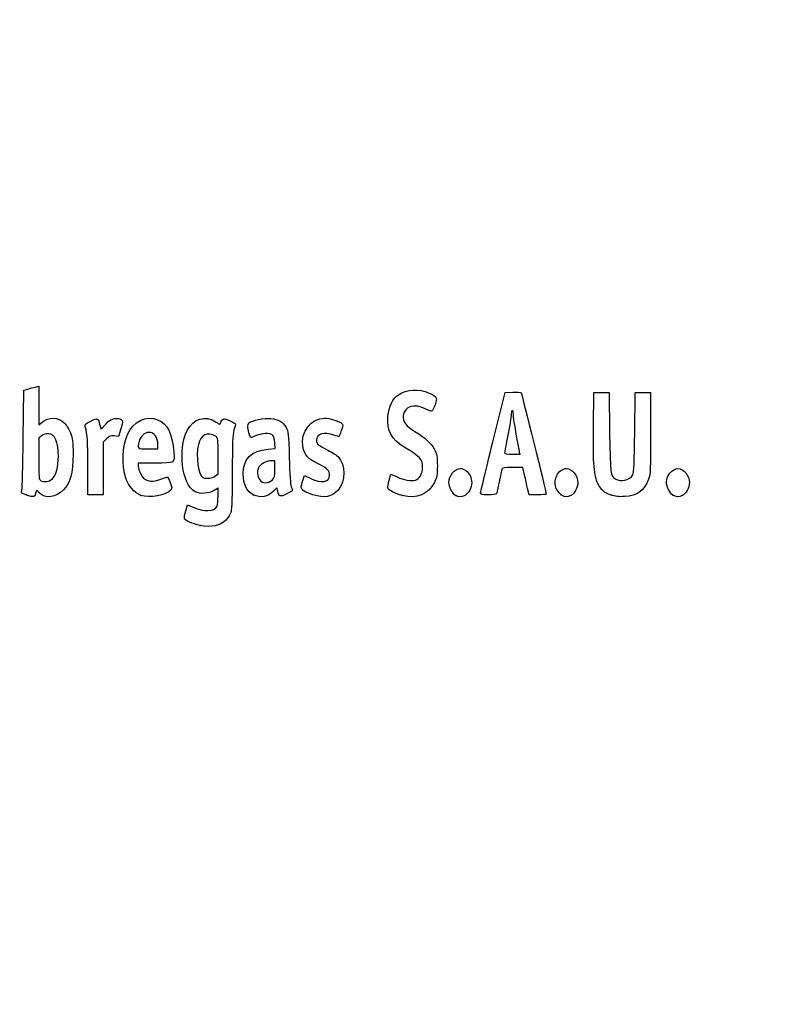
# Model space of a CAD drawing. Units: millimetres. Extents: x 0 to 356, y -13 to 204.
# Drawn here: x 49 to 78, y -13 to 25 of the extents above; entities that cross this region are included whole.
import ezdxf
from ezdxf import colors
from ezdxf.entities.mleader import LeaderData, LeaderLine
from ezdxf.math import Vec2, Vec3

# ---------------------------------------------------------------- set-up
doc = ezdxf.new("R2010")
doc.units = ezdxf.units.MM
doc.layers.add('Predeterminado', color=7, linetype='Continuous')

# ---------------------------------------------------------------- blocks, each defined once
blk = doc.blocks.new('_DOT')
at = {"color": 0}
blk.add_line((0, 0), (-1, 0), dxfattribs=at)
at = {"color": 0, "const_width": 0.333}
blk.add_lwpolyline([(-0.1665, 0, 1), (0.1665, 0, 1)], format="xyb", close=True, dxfattribs=at)
blk = doc.blocks.new('SE16')
at = {"color": 7, "linetype": 'Continuous'}
for p, q in [((55.295, 6.219), (55.364, 6.456)), ((55.364, 6.456), (55.548, 6.374))]:
    blk.add_line(p, q, dxfattribs=at)
blk = doc.blocks.new('SE15')
blk.add_blockref('SE16', (0, 0))
blk = doc.blocks.new('SE18')
at = {"color": 7, "linetype": 'Continuous'}
for p, q in [((56.562, 7.113), (56.413, 7.021)), ((56.562, 6.812), (56.562, 7.113))]:
    blk.add_line(p, q, dxfattribs=at)
blk = doc.blocks.new('SE17')
blk.add_blockref('SE18', (0, 0))
blk = doc.blocks.new('SE20')
at = {"color": 7, "linetype": 'Continuous'}
blk.add_point((55.854, 5.647), dxfattribs=at)
blk = doc.blocks.new('SE19')
blk.add_blockref('SE20', (0, 0))
blk = doc.blocks.new('SE22')
at = {"color": 7, "linetype": 'Continuous'}
for p, q in [((56.562, 7.671), (56.562, 8.375)), ((56.449, 7.582), (56.562, 7.671))]:
    blk.add_line(p, q, dxfattribs=at)
blk = doc.blocks.new('SE21')
blk.add_blockref('SE22', (0, 0))
blk = doc.blocks.new('SE24')
at = {"color": 7, "linetype": 'Continuous'}
blk.add_point((56.449, 7.582), dxfattribs=at)
blk = doc.blocks.new('SE23')
blk.add_blockref('SE24', (0, 0))
blk = doc.blocks.new('SE104')
at = {"color": 7, "linetype": 'Continuous'}
for p, q in [((48.915, 9.038), (48.941, 10.949)), ((48.941, 10.949), (49.091, 10.998))]:
    blk.add_line(p, q, dxfattribs=at)
blk = doc.blocks.new('SE103')
blk.add_blockref('SE104', (0, 0))
blk = doc.blocks.new('SE106')
at = {"color": 7, "linetype": 'Continuous'}
for p, q in [((49.381, 11.076), (49.52, 11.106)), ((49.52, 11.106), (49.52, 10.348)), ((49.52, 10.348), (49.52, 9.589)), ((49.52, 9.589), (49.65, 9.699))]:
    blk.add_line(p, q, dxfattribs=at)
blk = doc.blocks.new('SE105')
blk.add_blockref('SE106', (0, 0))
blk = doc.blocks.new('SE108')
at = {"color": 7, "linetype": 'Continuous'}
for p, q in [((49.444, 7.023), (49.398, 6.893)), ((49.551, 6.915), (49.444, 7.023))]:
    blk.add_line(p, q, dxfattribs=at)
blk = doc.blocks.new('SE107')
blk.add_blockref('SE108', (0, 0))
blk = doc.blocks.new('SE110')
at = {"color": 7, "linetype": 'Continuous'}
blk.add_point((49.034, 6.84), dxfattribs=at)
blk = doc.blocks.new('SE109')
blk.add_blockref('SE110', (0, 0))
blk = doc.blocks.new('SE112')
at = {"color": 7, "linetype": 'Continuous'}
for p, q in [((49.636, 9.166), (49.52, 9.075)), ((49.52, 9.075), (49.52, 8.265))]:
    blk.add_line(p, q, dxfattribs=at)
blk = doc.blocks.new('SE111')
blk.add_blockref('SE112', (0, 0))
blk = doc.blocks.new('SE114')
at = {"color": 7, "linetype": 'Continuous'}
blk.add_point((50.048, 7.466), dxfattribs=at)
blk = doc.blocks.new('SE113')
blk.add_blockref('SE114', (0, 0))
blk = doc.blocks.new('SE116')
at = {"color": 7, "linetype": 'Continuous'}
for p, q in [((54.088, 8.094), (53.428, 8.094)), ((53.428, 8.094), (53.428, 7.974))]:
    blk.add_line(p, q, dxfattribs=at)
blk = doc.blocks.new('SE115')
blk.add_blockref('SE116', (0, 0))
blk = doc.blocks.new('SE118')
at = {"color": 7, "linetype": 'Continuous'}
blk.add_point((53.535, 6.825), dxfattribs=at)
blk = doc.blocks.new('SE117')
blk.add_blockref('SE118', (0, 0))
blk = doc.blocks.new('SE120')
at = {"color": 7, "linetype": 'Continuous'}
for p, q in [((53.814, 8.652), (54.201, 8.652)), ((54.201, 8.652), (54.201, 8.8))]:
    blk.add_line(p, q, dxfattribs=at)
blk = doc.blocks.new('SE119')
blk.add_blockref('SE120', (0, 0))
blk = doc.blocks.new('SE122')
at = {"color": 7, "linetype": 'Continuous'}
for p, q in [((58.805, 8.665), (58.785, 8.901)), ((58.524, 8.639), (58.805, 8.665))]:
    blk.add_line(p, q, dxfattribs=at)
blk = doc.blocks.new('SE121')
blk.add_blockref('SE122', (0, 0))
blk = doc.blocks.new('SE124')
at = {"color": 7, "linetype": 'Continuous'}
for p, q in [((57.846, 9.088), (57.801, 9.203)), ((58.063, 9.171), (57.846, 9.088))]:
    blk.add_line(p, q, dxfattribs=at)
blk = doc.blocks.new('SE123')
blk.add_blockref('SE124', (0, 0))
blk = doc.blocks.new('SE126')
at = {"color": 7, "linetype": 'Continuous'}
for p, q in [((58.876, 7.119), (58.739, 6.986)), ((58.906, 6.994), (58.876, 7.119))]:
    blk.add_line(p, q, dxfattribs=at)
blk = doc.blocks.new('SE125')
blk.add_blockref('SE126', (0, 0))
blk = doc.blocks.new('SE128')
at = {"color": 7, "linetype": 'Continuous'}
blk.add_point((57.946, 6.848), dxfattribs=at)
blk = doc.blocks.new('SE127')
blk.add_blockref('SE128', (0, 0))
blk = doc.blocks.new('SE130')
at = {"color": 7, "linetype": 'Continuous'}
for p, q in [((58.795, 8.18), (58.665, 8.18)), ((58.795, 7.856), (58.795, 8.18))]:
    blk.add_line(p, q, dxfattribs=at)
blk = doc.blocks.new('SE129')
blk.add_blockref('SE130', (0, 0))
blk = doc.blocks.new('SE132')
at = {"color": 7, "linetype": 'Continuous'}
blk.add_point((58.681, 7.426), dxfattribs=at)
blk = doc.blocks.new('SE131')
blk.add_blockref('SE132', (0, 0))
blk = doc.blocks.new('SE134')
at = {"color": 7, "linetype": 'Continuous'}
for p, q in [((59.891, 7.413), (59.957, 7.606)), ((59.957, 7.606), (60.203, 7.486))]:
    blk.add_line(p, q, dxfattribs=at)
blk = doc.blocks.new('SE133')
blk.add_blockref('SE134', (0, 0))
blk = doc.blocks.new('SE136')
at = {"color": 7, "linetype": 'Continuous'}
blk.add_line((60.286, 6.847), (60.286, 6.847), dxfattribs=at)
blk = doc.blocks.new('SE135')
blk.add_blockref('SE136', (0, 0))
blk = doc.blocks.new('SE138')
at = {"color": 7, "linetype": 'Continuous'}
for p, q in [((63.282, 7.421), (63.351, 7.658)), ((63.351, 7.658), (63.591, 7.548))]:
    blk.add_line(p, q, dxfattribs=at)
blk = doc.blocks.new('SE137')
blk.add_blockref('SE138', (0, 0))
blk = doc.blocks.new('SE140')
at = {"color": 7, "linetype": 'Continuous'}
blk.add_point((63.793, 6.823), dxfattribs=at)
blk = doc.blocks.new('SE139')
blk.add_blockref('SE140', (0, 0))
blk = doc.blocks.new('SE142')
at = {"color": 7, "linetype": 'Continuous'}
blk.add_point((65.891, 6.815), dxfattribs=at)
blk = doc.blocks.new('SE141')
blk.add_blockref('SE142', (0, 0))
blk = doc.blocks.new('SE144')
at = {"color": 7, "linetype": 'Continuous'}
blk.add_point((70.028, 6.852), dxfattribs=at)
blk = doc.blocks.new('SE143')
blk.add_blockref('SE144', (0, 0))
blk = doc.blocks.new('SE146')
at = {"color": 7, "linetype": 'Continuous'}
for p, q in [((71.299, 9.511), (71.312, 10.863)), ((71.312, 10.863), (71.612, 10.863)), ((71.612, 10.863), (71.913, 10.863)), ((71.913, 10.863), (71.934, 9.296))]:
    blk.add_line(p, q, dxfattribs=at)
blk = doc.blocks.new('SE145')
blk.add_blockref('SE146', (0, 0))
blk = doc.blocks.new('SE148')
at = {"color": 7, "linetype": 'Continuous'}
for p, q in [((72.922, 9.296), (72.943, 10.863)), ((72.943, 10.863), (73.244, 10.863)), ((73.244, 10.863), (73.544, 10.863)), ((73.544, 10.863), (73.544, 9.275))]:
    blk.add_line(p, q, dxfattribs=at)
blk = doc.blocks.new('SE147')
blk.add_blockref('SE148', (0, 0))
blk = doc.blocks.new('SE150')
at = {"color": 7, "linetype": 'Continuous'}
blk.add_point((71.988, 6.841), dxfattribs=at)
blk = doc.blocks.new('SE149')
blk.add_blockref('SE150', (0, 0))
blk = doc.blocks.new('SE152')
at = {"color": 7, "linetype": 'Continuous'}
blk.add_point((74.415, 6.838), dxfattribs=at)
blk = doc.blocks.new('SE151')
blk.add_blockref('SE152', (0, 0))
blk = doc.blocks.new('SE188')
at = {"color": 7, "linetype": 'Continuous'}
for p, q in [((51.927, 9.584), (51.972, 9.421)), ((51.972, 9.421), (52.152, 9.62))]:
    blk.add_line(p, q, dxfattribs=at)
blk = doc.blocks.new('SE187')
blk.add_blockref('SE188', (0, 0))
blk = doc.blocks.new('SE190')
at = {"color": 7, "linetype": 'Continuous'}
for p, q in [((52.747, 9.436), (52.655, 9.133)), ((52.655, 9.133), (52.485, 9.155))]:
    blk.add_line(p, q, dxfattribs=at)
blk = doc.blocks.new('SE189')
blk.add_blockref('SE190', (0, 0))
blk = doc.blocks.new('SE192')
at = {"color": 7, "linetype": 'Continuous'}
for p, q in [((52.184, 9.047), (52.054, 8.916)), ((52.054, 8.916), (52.054, 7.882)), ((51.452, 6.849), (51.451, 7.954)), ((51.451, 7.954), (51.451, 7.954)), ((52.054, 7.882), (52.054, 6.849)), ((51.753, 6.849), (51.452, 6.849)), ((52.054, 6.849), (51.753, 6.849))]:
    blk.add_line(p, q, dxfattribs=at)
blk = doc.blocks.new('SE191')
blk.add_blockref('SE192', (0, 0))
blk = doc.blocks.new('SE194')
at = {"color": 7, "linetype": 'Continuous'}
for p, q in [((67.352, 8.931), (67.834, 10.863)), ((67.834, 10.863), (68.13, 10.876))]:
    blk.add_line(p, q, dxfattribs=at)
blk = doc.blocks.new('SE193')
blk.add_blockref('SE194', (0, 0))
blk = doc.blocks.new('SE196')
at = {"color": 7, "linetype": 'Continuous'}
for p, q in [((68.77, 6.849), (68.716, 7.096)), ((69.107, 6.849), (68.77, 6.849))]:
    blk.add_line(p, q, dxfattribs=at)
blk = doc.blocks.new('SE195')
blk.add_blockref('SE196', (0, 0))
blk = doc.blocks.new('SE198')
at = {"color": 7, "linetype": 'Continuous'}
for p, q in [((68.533, 7.922), (68.132, 7.922)), ((68.597, 7.632), (68.533, 7.922))]:
    blk.add_line(p, q, dxfattribs=at)
blk = doc.blocks.new('SE197')
blk.add_blockref('SE198', (0, 0))
blk = doc.blocks.new('SE200')
at = {"color": 7, "linetype": 'Continuous'}
blk.add_point((66.869, 6.924), dxfattribs=at)
blk = doc.blocks.new('SE199')
blk.add_blockref('SE200', (0, 0))
blk = doc.blocks.new('SE202')
at = {"color": 7, "linetype": 'Continuous'}
blk.add_point((68.413, 8.448), dxfattribs=at)
blk = doc.blocks.new('SE201')
blk.add_blockref('SE202', (0, 0))

msp = doc.modelspace()

# ---------------------------------------------------------------- linework, layer by layer
at = {"color": 7, "linetype": 'Continuous'}
for points in [[(49.09081, 10.99761), (49.17347, 11.02435), (49.3039, 11.05977), (49.38065, 11.07632)], [(63.64055, 10.77654), (63.97883, 10.99651), (64.42901, 11.01869), (64.85301, 10.83629)], [(64.85301, 10.83629), (65.15994, 10.70425), (65.17792, 10.66863), (65.08125, 10.38417)], [(68.12991, 10.87627), (68.29288, 10.88332), (68.4411, 10.87366), (68.45929, 10.8548)], [(68.45929, 10.8548), (68.48692, 10.82613), (69.44379, 6.95902), (69.44379, 6.87602)], [(63.23266, 9.9332), (63.26691, 10.29994), (63.43175, 10.64076), (63.64055, 10.77654)], [(64.699, 10.21719), (64.27703, 10.44155), (63.88154, 10.32473), (63.83393, 9.96165)], [(64.95229, 10.12585), (64.92626, 10.11585), (64.81228, 10.15696), (64.699, 10.21719)], [(65.08125, 10.38417), (65.03636, 10.25209), (64.97833, 10.13584), (64.95229, 10.12585)], [(68.11269, 10.15494), (68.08908, 10.15494), (68.06936, 10.08248), (68.06889, 9.99391)], [(68.15563, 10.00858), (68.15563, 10.08908), (68.13631, 10.15494), (68.11269, 10.15494)], [(49.65028, 9.69856), (49.90326, 9.91142), (50.28062, 9.89912), (50.52152, 9.67016)], [(50.52152, 9.67016), (50.60236, 9.59333), (50.71069, 9.41829), (50.76627, 9.27469)], [(51.3486, 9.51159), (51.32199, 9.6099), (51.34148, 9.63053), (51.56416, 9.73975)], [(51.56416, 9.73975), (51.83647, 9.8733), (51.84831, 9.86823), (51.92692, 9.5842)], [(52.15234, 9.61954), (52.29484, 9.7761), (52.36874, 9.82222), (52.50445, 9.8393)], [(52.50445, 9.8393), (52.61582, 9.85331), (52.70481, 9.83943), (52.75758, 9.79998)], [(52.75758, 9.79998), (52.83725, 9.74033), (52.83702, 9.73269), (52.74685, 9.43581)], [(53.00339, 9.21029), (53.22921, 9.72285), (53.74531, 9.97396), (54.19059, 9.78791)], [(54.19059, 9.78791), (54.58396, 9.62355), (54.75193, 9.28669), (54.82667, 8.51226)], [(55.35415, 9.37082), (55.5951, 9.84312), (56.06451, 9.98167), (56.48376, 9.70422)], [(56.48376, 9.70422), (56.63481, 9.60426), (56.64425, 9.60302), (56.66862, 9.67981)], [(56.66862, 9.67981), (56.72306, 9.85132), (56.79984, 9.86592), (57.0311, 9.74874)], [(57.0311, 9.74874), (57.15104, 9.68795), (57.24895, 9.63372), (57.24867, 9.62821)], [(57.80074, 9.2028), (57.71989, 9.4092), (57.70794, 9.6179), (57.77385, 9.6726)], [(57.77385, 9.6726), (57.89006, 9.76905), (58.37589, 9.86536), (58.62997, 9.84232)], [(58.62997, 9.84232), (58.93595, 9.81458), (59.10244, 9.71783), (59.23067, 9.49326)], [(59.89319, 8.75148), (59.79133, 9.31368), (60.21133, 9.85315), (60.75163, 9.85413)], [(60.75163, 9.85413), (60.9169, 9.8544), (61.28135, 9.74793), (61.39206, 9.66698)], [(61.39206, 9.66698), (61.47368, 9.60729), (61.47387, 9.59993), (61.39985, 9.36511)], [(63.87391, 8.71296), (63.36222, 9.01641), (63.17952, 9.36407), (63.23266, 9.9332)], [(63.83393, 9.96165), (63.80309, 9.72643), (63.93571, 9.54226), (64.29114, 9.3267)], [(68.06889, 9.99391), (68.06835, 9.90535), (68.01052, 9.54306), (67.94024, 9.18881)], [(68.28442, 9.16054), (68.21359, 9.54647), (68.15563, 9.92809), (68.15563, 10.00858)], [(50.76627, 9.27469), (50.85208, 9.05301), (50.86646, 8.93619), (50.86938, 8.43739)], [(51.45057, 7.95432), (51.44886, 8.96689), (51.4338, 9.19694), (51.3486, 9.51159)], [(53.83997, 9.29616), (53.6735, 9.29616), (53.53072, 9.16238), (53.46954, 8.94908)], [(54.20053, 8.79957), (54.20053, 9.10374), (54.06081, 9.29616), (53.83997, 9.29616)], [(55.66045, 6.96837), (55.14499, 7.25162), (54.97065, 8.61909), (55.35415, 9.37082)], [(56.4633, 9.14426), (56.15887, 9.34373), (55.88191, 9.21003), (55.78791, 8.8182)], [(57.18477, 9.38204), (57.13511, 9.19701), (57.12122, 8.8437), (57.12064, 7.75036)], [(57.24867, 9.62821), (57.24827, 9.62271), (57.21964, 9.51193), (57.18477, 9.38204)], [(58.68609, 9.19525), (58.5739, 9.27729), (58.31723, 9.26713), (58.06318, 9.1706)], [(59.23067, 9.49326), (59.3255, 9.32718), (59.33233, 9.26277), (59.35626, 8.30857)], [(61.11367, 9.18882), (60.72026, 9.32762), (60.42665, 9.24186), (60.42665, 8.98813)], [(61.39985, 9.36511), (61.35812, 9.23272), (61.31774, 9.12441), (61.3101, 9.12441)], [(64.29114, 9.3267), (64.71544, 9.06937), (64.90375, 8.89913), (65.04381, 8.64625)], [(71.47776, 7.2893), (71.3199, 7.60059), (71.28559, 8.02752), (71.29921, 9.51086)], [(71.93425, 9.29617), (71.95681, 7.64904), (71.9614, 7.61175), (72.15882, 7.47347)], [(72.84636, 7.63449), (72.88586, 7.70354), (72.90614, 8.14985), (72.92184, 9.29617)], [(73.54445, 9.2747), (73.54445, 7.84256), (73.53667, 7.66361), (73.46541, 7.4592)], [(48.85832, 7.01826), (48.87585, 7.07848), (48.90152, 7.98753), (48.91536, 9.03837)], [(49.9001, 9.24458), (49.7993, 9.2533), (49.7147, 9.22823), (49.636, 9.16632)], [(50.29207, 8.34857), (50.29018, 8.94293), (50.16839, 9.22138), (49.9001, 9.24458)], [(52.48505, 9.15534), (52.33762, 9.17511), (52.2982, 9.16093), (52.18448, 9.04721)], [(52.93544, 7.49726), (52.77963, 8.01422), (52.80963, 8.77049), (53.00339, 9.21029)], [(53.46954, 8.94908), (53.38467, 8.65313), (53.38588, 8.65208), (53.81408, 8.65208)], [(56.56216, 8.3751), (56.56216, 9.06293), (56.55984, 9.08101), (56.4633, 9.14426)], [(58.78494, 8.90134), (58.77137, 9.06496), (58.74108, 9.15505), (58.68609, 9.19525)], [(60.42665, 8.98813), (60.42665, 8.85128), (60.50421, 8.78397), (60.87751, 8.59679)], [(61.3101, 9.12441), (61.30247, 9.12441), (61.21408, 9.15339), (61.11367, 9.18882)], [(66.86939, 6.92379), (66.87047, 6.96512), (67.08783, 7.86845), (67.35245, 8.93118)], [(67.94024, 9.18881), (67.86996, 8.83457), (67.81238, 8.52058), (67.81228, 8.49106)], [(68.41324, 8.44812), (68.41322, 8.45402), (68.35525, 8.77461), (68.28442, 9.16054)], [(54.82667, 8.51226), (54.86757, 8.08847), (54.87713, 8.09388), (54.08793, 8.09388)], [(55.78791, 8.8182), (55.68019, 8.36918), (55.78949, 7.59444), (55.97085, 7.52147)], [(57.55111, 7.66449), (57.55219, 8.26879), (57.86003, 8.5772), (58.52384, 8.63918)], [(60.54412, 8.03209), (60.09224, 8.25201), (59.9565, 8.40203), (59.89319, 8.75148)], [(60.87751, 8.59679), (61.04282, 8.5139), (61.22063, 8.40039), (61.27265, 8.34454)], [(64.59155, 7.91352), (64.59196, 8.24494), (64.51069, 8.33535), (63.87391, 8.71296)], [(65.04381, 8.64625), (65.16143, 8.43389), (65.17138, 8.38242), (65.17135, 7.98653)], [(49.5202, 8.26465), (49.5202, 7.53796), (49.52798, 7.44953), (49.59534, 7.4103)], [(50.04753, 7.46631), (50.19632, 7.6042), (50.29332, 7.95416), (50.29207, 8.34857)], [(50.86938, 8.43739), (50.87371, 7.69596), (50.77141, 7.31566), (50.49261, 7.03687)], [(58.66478, 8.17975), (58.48423, 8.17975), (58.26144, 8.0792), (58.17798, 7.96004)], [(59.35626, 8.30857), (59.37289, 7.646), (59.40053, 7.25084), (59.43675, 7.15777)], [(61.27265, 8.34454), (61.57761, 8.01706), (61.57779, 7.38142), (61.27305, 7.03431)], [(67.81228, 8.49106), (67.81228, 8.45322), (67.90077, 8.43738), (68.11269, 8.43738)], [(68.11269, 8.43738), (68.27801, 8.43738), (68.41325, 8.44221), (68.41324, 8.44812)], [(53.42763, 7.97416), (53.42763, 7.90831), (53.47111, 7.76823), (53.52424, 7.66285)], [(57.12064, 7.75036), (57.1201, 6.86628), (57.10251, 6.29226), (57.07247, 6.18407)], [(58.17798, 7.96004), (58.08012, 7.82033), (58.0891, 7.57122), (58.19695, 7.43411)], [(58.68136, 7.42628), (58.78489, 7.52222), (58.79498, 7.56035), (58.79498, 7.85567)], [(60.94192, 7.61702), (60.94192, 7.79034), (60.85541, 7.88059), (60.54412, 8.03209)], [(64.31139, 7.42418), (64.46285, 7.4622), (64.59136, 7.68665), (64.59155, 7.91352)], [(65.17135, 7.98653), (65.17132, 7.60241), (65.15903, 7.53384), (65.05475, 7.33606)], [(65.62224, 7.33625), (65.62224, 7.59648), (65.85917, 7.87919), (66.07725, 7.87919)], [(66.07725, 7.87919), (66.20755, 7.87919), (66.38542, 7.75024), (66.45376, 7.60622)], [(67.70855, 7.84697), (67.69564, 7.80564), (67.64612, 7.58173), (67.5985, 7.34939)], [(68.1324, 7.92212), (67.78866, 7.92212), (67.72871, 7.91149), (67.70855, 7.84697)], [(69.8575, 7.60622), (69.9267, 7.75204), (70.10401, 7.87919), (70.23816, 7.87919)], [(70.23816, 7.87919), (70.46436, 7.87919), (70.68902, 7.6023), (70.68902, 7.32352)], [(74.16706, 7.34757), (74.16706, 7.60348), (74.40088, 7.87919), (74.61792, 7.87919)], [(74.61792, 7.87919), (74.84411, 7.87919), (75.06877, 7.6023), (75.06877, 7.32352)], [(49.59534, 7.4103), (49.72847, 7.33276), (49.93042, 7.35778), (50.04753, 7.46631)], [(53.53498, 6.82454), (53.28767, 6.9161), (53.02012, 7.2163), (52.93544, 7.49726)], [(53.52424, 7.66285), (53.60376, 7.50515), (53.65367, 7.46088), (53.80635, 7.41257)], [(53.80635, 7.41257), (53.97281, 7.35991), (54.0169, 7.36247), (54.23574, 7.43752)], [(54.23574, 7.43752), (54.36988, 7.48352), (54.50742, 7.52925), (54.5414, 7.53915)], [(54.5414, 7.53915), (54.58335, 7.55137), (54.62983, 7.48486), (54.68629, 7.33182)], [(55.97085, 7.52147), (56.10492, 7.46752), (56.34179, 7.49737), (56.44902, 7.58173)], [(57.94567, 6.84806), (57.69598, 6.96139), (57.55036, 7.26271), (57.55111, 7.66449)], [(58.19695, 7.43411), (58.31486, 7.28421), (58.52442, 7.28082), (58.68136, 7.42628)], [(59.82551, 7.14257), (59.82551, 7.18505), (59.85508, 7.30661), (59.89124, 7.4127)], [(60.20254, 7.48572), (60.61097, 7.28635), (60.94192, 7.34512), (60.94192, 7.61702)], [(63.22604, 7.11715), (63.21883, 7.15397), (63.24392, 7.29069), (63.28179, 7.42097)], [(63.5909, 7.54785), (63.85126, 7.42865), (64.13508, 7.37993), (64.31139, 7.42418)], [(66.45376, 7.60622), (66.54638, 7.41104), (66.54245, 7.22499), (66.44152, 7.02716)], [(67.5985, 7.34939), (67.55089, 7.11705), (67.50105, 6.90933), (67.48774, 6.8878)], [(68.71612, 7.09554), (68.68624, 7.23134), (68.63277, 7.47287), (68.59728, 7.63228)], [(70.0284, 6.85245), (69.79216, 7.03828), (69.72615, 7.32942), (69.8575, 7.60622)], [(72.15882, 7.47347), (72.3635, 7.33011), (72.72001, 7.4136), (72.84636, 7.63449)], [(73.46541, 7.4592), (73.30979, 7.0127), (73.02921, 6.81106), (72.51904, 6.77909)], [(74.41486, 6.83773), (74.28923, 6.91563), (74.16706, 7.16699), (74.16706, 7.34757)], [(49.03377, 6.83987), (48.84169, 6.9037), (48.82879, 6.91681), (48.85832, 7.01826)], [(50.49261, 7.03687), (50.19201, 6.73627), (49.78297, 6.68347), (49.55111, 6.91533)], [(54.7104, 7.035), (54.53616, 6.82393), (53.86245, 6.7033), (53.53498, 6.82454)], [(54.68629, 7.33182), (54.75744, 7.13897), (54.76091, 7.09618), (54.7104, 7.035)], [(56.41265, 7.02088), (56.19754, 6.88794), (55.85085, 6.86373), (55.66045, 6.96837)], [(58.73895, 6.98624), (58.49288, 6.74891), (58.2553, 6.70753), (57.94567, 6.84806)], [(59.23922, 6.87666), (58.99673, 6.75487), (58.96015, 6.76778), (58.90589, 6.99434)], [(59.47623, 7.00191), (59.4676, 6.99416), (59.36094, 6.93779), (59.23922, 6.87666)], [(59.43675, 7.15777), (59.4671, 7.07981), (59.48486, 7.00968), (59.47623, 7.00191)], [(60.28626, 6.84658), (59.97693, 6.94544), (59.82551, 7.04272), (59.82551, 7.14257)], [(61.27305, 7.03431), (61.02755, 6.7547), (60.74307, 6.70058), (60.28629, 6.84658)], [(63.79321, 6.8232), (63.51305, 6.89121), (63.24285, 7.03125), (63.22604, 7.11715)], [(65.05475, 7.33606), (64.79709, 6.8474), (64.3845, 6.67967), (63.79321, 6.8232)], [(65.89144, 6.81481), (65.77781, 6.86965), (65.62224, 7.17099), (65.62224, 7.33625)], [(66.44152, 7.02716), (66.3222, 6.79326), (66.10769, 6.71046), (65.89144, 6.81481)], [(70.68902, 7.32352), (70.68902, 7.13695), (70.54667, 6.87584), (70.41134, 6.81418)], [(71.98782, 6.84067), (71.7096, 6.94027), (71.61059, 7.02735), (71.47776, 7.2893)], [(75.06877, 7.32352), (75.06877, 7.13695), (74.92642, 6.87584), (74.7911, 6.81418)], [(49.39825, 6.89282), (49.34726, 6.74656), (49.32454, 6.74326), (49.03377, 6.83987)], [(56.52188, 6.4048), (56.54404, 6.46306), (56.56216, 6.64631), (56.56216, 6.81201)], [(67.16551, 6.84865), (66.90955, 6.84865), (66.86774, 6.85926), (66.86939, 6.92379)], [(67.48774, 6.8878), (67.47443, 6.86626), (67.32942, 6.84865), (67.16551, 6.84865)], [(69.44379, 6.87602), (69.44379, 6.86097), (69.29229, 6.84865), (69.10712, 6.84865)], [(70.41134, 6.81418), (70.25053, 6.74091), (70.15851, 6.75011), (70.0284, 6.85245)], [(72.51904, 6.77909), (72.29032, 6.76475), (72.15657, 6.7803), (71.98782, 6.84067)], [(74.7911, 6.81418), (74.64038, 6.74551), (74.55495, 6.75086), (74.41486, 6.83773)], [(55.23978, 5.91191), (55.23237, 5.95035), (55.2573, 6.0884), (55.29518, 6.21867)], [(55.54835, 6.374), (56.02012, 6.16531), (56.43584, 6.17847), (56.52188, 6.4048)], [(57.07247, 6.18407), (57.04639, 6.09013), (56.95429, 5.94251), (56.86778, 5.85601)], [(55.85367, 5.6474), (55.56063, 5.70637), (55.25391, 5.83853), (55.23978, 5.91191)], [(56.86778, 5.85601), (56.6359, 5.62412), (56.30628, 5.55632), (55.85367, 5.6474)]]:
    msp.add_open_spline(points, degree=3, dxfattribs=at)

# ---------------------------------------------------------------- block references
for name in ['SE103', 'SE105', 'SE193', 'SE145', 'SE147', 'SE187', 'SE189', 'SE111', 'SE191', 'SE123', 'SE121', 'SE119', 'SE21', 'SE129', 'SE201', 'SE115', 'SE197', 'SE113', 'SE23', 'SE131', 'SE133', 'SE137', 'SE107', 'SE17', 'SE125', 'SE195', 'SE109', 'SE117', 'SE127', 'SE135', 'SE139', 'SE141', 'SE199', 'SE143', 'SE149', 'SE151', 'SE15', 'SE19']:
    msp.add_blockref(name, (0, 0))

# ---------------------------------------------------------------- leaders
at = {"layer": 'Predeterminado', "color": 7, "linetype": 'Continuous'}
ml = msp.add_multileader_mtext('Standard', dxfattribs=at)
ml.set_content('{\\pxsm0.9;\\fCalibri|b0||i0||c0|p34;\\W1.;Documento no contractual - Document no contractual - Non-contractual document - Non-contractual document - Documento não contratual\\P}', color=256)
ml.set_leader_properties()
ml.set_arrow_properties(name='DOT')
ml.build(insert=Vec2(0, 0))
ml.multileader.update_dxf_attribs({"leader_type": 0, "has_text_frame": 1, "dogleg_length": 0, "arrow_head_size": 1.8})
ctx = ml.context
ctx.base_point, ctx.char_height, ctx.arrow_head_size, ctx.plane_x_axis, ctx.plane_y_axis = Vec3(306.22662, 35.13378), 1.8, 1.8, Vec3(0, 1), Vec3(-1, 0)
notes = []
notes.append((ctx, [(0, (0, 0, 0), (0, 0), (1, 0), 1, [])]))
ctx.mtext.insert, ctx.mtext.text_direction, ctx.mtext.rotation = Vec3(305.32662, 37.13378), Vec3(0, 1), 1.57079633
ml = msp.add_multileader_mtext('Standard', dxfattribs=at)
ml.set_content('{\\pxsm0.9;\\fArial TUR|b0||i0||c0|p34;\\W1.;Banco Marina Mar con apoyabrazos, con 8 listones de madera tropical certificada FSC® y patas de acero inoxidable AISI 316.\\PDimensiones: 1800 x 600 x 806 mm.\\P}', color=256)
ml.set_leader_properties()
ml.set_arrow_properties(name='DOT')
ml.build(insert=Vec2(0, 0))
ml.multileader.update_dxf_attribs({"leader_type": 0, "dogleg_length": 0, "arrow_head_size": 2.5})
ctx = ml.context
ctx.base_point, ctx.char_height, ctx.arrow_head_size = Vec3(7.67276, 192.39094), 2.5, 2.5
notes.append((ctx, [(0, (0, 0, 0), (0, 0), (1, 0), 1, [])]))
ctx.mtext.insert = Vec3(9.67276, 193.64094)
ml = msp.add_multileader_mtext('Standard', dxfattribs=at)
ml.set_content('{\\pxsm0.9;\\fArial|b0||i0||c0|p34;\\W1.;Revision: (01 - 06/04/2018)  - Creado: 06/04/2018 - Modificado: 23/01/2024\\P}', color=256)
ml.set_leader_properties()
ml.set_arrow_properties(name='DOT')
ml.build(insert=Vec2(0, 0))
ml.multileader.update_dxf_attribs({"leader_type": 0, "dogleg_length": 0, "arrow_head_size": 1})
ctx = ml.context
ctx.base_point, ctx.char_height, ctx.arrow_head_size, ctx.plane_x_axis, ctx.plane_y_axis = Vec3(292.3282, 14.58763), 1, 1, Vec3(0, 1), Vec3(-1, 0)
notes.append((ctx, [(0, (0, 0, 0), (0, 0), (1, 0), 1, [])]))
ctx.mtext.insert, ctx.mtext.text_direction, ctx.mtext.rotation = Vec3(291.8282, 16.58763), Vec3(0, 1), 1.57079633
ml = msp.add_multileader_mtext('Standard', dxfattribs=at)
ml.set_content('\\L{\\pxsm0.9;\\fArial|b0||i0||c0|p34;\\W1.;Descripción Multi-idioma     Página 2.\\P}', color=256)
ml.set_leader_properties()
ml.set_arrow_properties(name='DOT')
ml.build(insert=Vec2(0, 0))
ml.multileader.update_dxf_attribs({"leader_type": 0, "dogleg_length": 0, "arrow_head_size": 3.567})
ctx = ml.context
ctx.base_point, ctx.char_height, ctx.arrow_head_size = Vec3(77.84455, 7.62175), 3.5669963, 3.567
notes.append((ctx, [(0, (0, 0, 0), (0, 0), (1, 0), 1, [])]))
ctx.mtext.insert = Vec3(79.84455, 9.40524)
for ctx, leaders in notes:
    for number, flags, end, landing, length, lines in leaders:
        leader = LeaderData()
        leader.index, (leader.has_last_leader_line, leader.has_dogleg_vector, leader.attachment_direction) = number, flags
        leader.last_leader_point, leader.dogleg_vector, leader.dogleg_length = Vec3(end), Vec3(landing), length
        for number, points, colour, breaks in lines:
            line = LeaderLine()
            line.index, line.vertices, line.color, line.breaks = number, Vec3.list(points), colors.encode_raw_color(colour), breaks
            leader.lines.append(line)
        ctx.leaders.append(leader)

doc.saveas('drawing.dxf')
